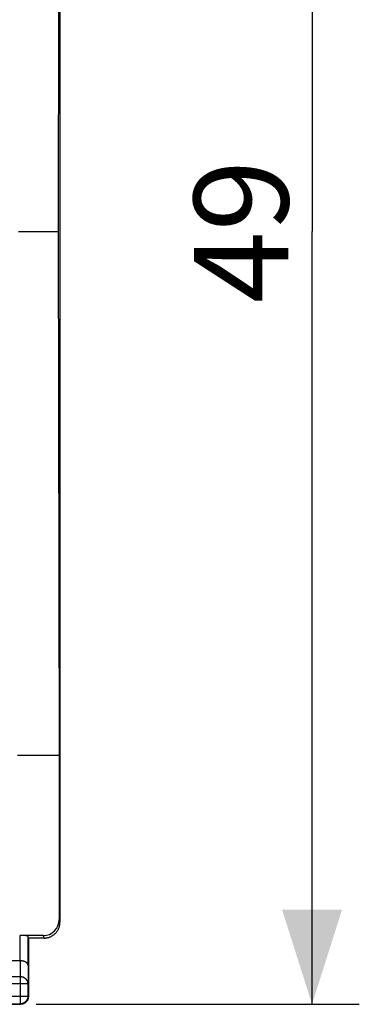
# Model space of a CAD drawing. Units: millimetres. Extents: x -54.2 to 20.7, y -24.5 to 46.3.
# Drawn here: x 9.9 to 20.7, y -24.5 to 6.7 of the extents above; entities that cross this region are included whole.
import ezdxf

# ---------------------------------------------------------------- set-up
doc = ezdxf.new("R2010")
doc.units = ezdxf.units.MM
doc.header["$LTSCALE"] = 16.335
doc.layers.get('0').update_dxf_attribs({"linetype": 'CONTINUOUS'})
for name, color, linetype in [('ASSI', 7, 'CONTINUOUS'), ('DRAFT', 7, 'CONTINUOUS'), ('RACCORDO', 7, 'CONTINUOUS')]:
    doc.layers.add(name, color=color, linetype=linetype)
doc.styles.get("Standard").update_dxf_attribs({"font": 'txt', "width": 0.8})
doc.dimstyles.new('DIMSTYLE_2', dxfattribs={"dimtxt": 3, "dimasz": 3, "dimexe": 1.5, "dimexo": 0.5, "dimgap": 0.75, "dimtad": 1, "dimtxsty": 'STANDARD', "dimblk": '_FILLED', "dimblk1": '_FILLED', "dimblk2": '_FILLED', "dimcen": 0.09, "dimadec": 0, "dimazin": 0, "dimtfac": 1, "dimtofl": 0, "dimtmove": 0, "dimatfit": 3, "dimldrblk": '_FILLED', "dimfxl": 1, "dimtolj": 1, "dimarcsym": 0})

# ---------------------------------------------------------------- blocks, each defined once
blk = doc.blocks.new('_FILLED')
at = {"color": 0, "linetype": 'BYBLOCK'}
blk.add_solid([(0, 0), (-1, 0.317), (-1, -0.317)], dxfattribs=at)
blk = doc.blocks.new('*D2')
at = {"color": 7, "linetype": 'CONTINUOUS'}
for p, q in [((10.4, 24.5), (20.65, 24.5)), ((19.15, 24.5), (19.15, 0)), ((19.15, -24.5), (19.15, 0)), ((10.4, -24.5), (20.65, -24.5))]:
    blk.add_line(p, q, dxfattribs=at)
at = {"color": 7, "linetype": 'CONTINUOUS', "xscale": 3, "yscale": 3, "zscale": 3}
for p, rotation in [((19.15, 24.5), 90), ((19.15, -24.5), 270)]:
    blk.add_blockref('_FILLED', p, dxfattribs=dict(at, rotation=rotation))
at = {"color": 7, "linetype": 'CONTINUOUS', "insert": (15.4, 0), "char_height": 3, "width": 7.07143, "attachment_point": 2, "rotation": 90, "line_spacing_factor": 0.9}
blk.add_mtext('49', dxfattribs=at)

msp = doc.modelspace()

# ---------------------------------------------------------------- linework, layer by layer
at = {"color": 7, "linetype": 'CONTINUOUS'}
for p, q in [((11.15, 21.9), (11.15, -21.9)), ((11.123, 16.6), (11.095, 0)), ((11.095, 0), (11.123, -16.6)), ((11.123, -16.6), (11.123, -21.821)), ((10.623, -22.321), (9.893, -22.321)), ((10.143, -23.267), (10.143, -22.334)), ((10.65, -22.4), (10.15, -22.4)), ((10.15, -22.4), (10.15, -24.25)), ((9.893, -23.123), (7.507, -23.123)), ((10.137, -24.237), (10.137, -23.844)), ((7.5, -24.5), (9.9, -24.5)), ((7.513, -24.487), (9.887, -24.487))]:
    msp.add_line(p, q, dxfattribs=at)
at = {"color": 253, "linetype": 'CONTINUOUS'}
for p, q in [((11.123, -21.821), (11.149, -21.9)), ((9.893, -23.123), (9.893, -22.321)), ((10.623, -22.321), (10.65, -22.4)), ((9.892, -23.123), (9.887, -23.628)), ((10.143, -23.267), (10.137, -23.844)), ((9.887, -23.628), (7.513, -23.628)), ((9.887, -23.628), (9.887, -24.487)), ((7.263, -23.844), (10.137, -23.844)), ((7.263, -24.237), (10.137, -24.237)), ((10.137, -24.237), (10.15, -24.25)), ((9.887, -24.487), (9.9, -24.5))]:
    msp.add_line(p, q, dxfattribs=at)
at = {"color": 7, "linetype": 'CONTINUOUS'}
for points in [[(10.65, -22.4), (10.669, -22.4), (10.688, -22.399), (10.706, -22.397), (10.725, -22.394), (10.743, -22.391), (10.762, -22.387), (10.78, -22.383), (10.798, -22.378), (10.816, -22.372), (10.833, -22.365), (10.85, -22.358), (10.867, -22.351), (10.884, -22.342), (10.9, -22.333), (10.916, -22.323), (10.932, -22.313), (10.947, -22.302), (10.962, -22.291), (10.977, -22.279), (10.991, -22.266), (11.004, -22.254), (11.017, -22.24), (11.029, -22.226), (11.041, -22.212), (11.053, -22.197), (11.064, -22.182), (11.074, -22.166), (11.084, -22.15), (11.093, -22.133), (11.101, -22.117), (11.109, -22.1), (11.116, -22.083), (11.122, -22.065), (11.128, -22.047), (11.133, -22.029), (11.138, -22.011), (11.142, -21.993), (11.145, -21.974), (11.147, -21.956), (11.149, -21.937), (11.15, -21.919), (11.15, -21.9)], [(10.143, -23.267), (10.143, -23.262), (10.142, -23.258), (10.141, -23.253), (10.14, -23.249), (10.139, -23.244), (10.138, -23.239), (10.136, -23.235), (10.134, -23.23), (10.132, -23.226), (10.129, -23.221), (10.127, -23.217), (10.124, -23.212), (10.12, -23.208), (10.117, -23.204), (10.113, -23.199), (10.109, -23.195), (10.104, -23.191), (10.1, -23.187), (10.095, -23.183), (10.09, -23.179), (10.084, -23.175), (10.079, -23.171), (10.073, -23.167), (10.067, -23.164), (10.06, -23.16), (10.054, -23.157), (10.047, -23.154), (10.04, -23.151), (10.032, -23.148), (10.025, -23.145), (10.017, -23.142), (10.009, -23.14), (10.001, -23.137), (9.993, -23.135), (9.984, -23.133), (9.976, -23.131), (9.967, -23.129), (9.958, -23.128), (9.949, -23.127), (9.94, -23.125), (9.931, -23.124), (9.921, -23.124), (9.912, -23.123), (9.902, -23.123), (9.892, -23.123)], [(10.137, -24.237), (10.137, -24.249), (10.136, -24.261), (10.134, -24.272), (10.132, -24.284), (10.13, -24.296), (10.127, -24.307), (10.123, -24.319), (10.119, -24.33), (10.114, -24.341), (10.109, -24.351), (10.103, -24.362), (10.097, -24.372), (10.091, -24.382), (10.083, -24.391), (10.076, -24.401), (10.068, -24.409), (10.059, -24.418), (10.051, -24.426), (10.041, -24.433), (10.032, -24.441), (10.022, -24.447), (10.012, -24.453), (10.001, -24.459), (9.991, -24.464), (9.98, -24.469), (9.969, -24.473), (9.957, -24.477), (9.946, -24.48), (9.934, -24.482), (9.922, -24.484), (9.914, -24.485)], [(10.147, -24.286), (10.145, -24.297), (10.143, -24.309), (10.14, -24.32), (10.136, -24.332), (10.132, -24.343), (10.127, -24.354), (10.122, -24.365), (10.117, -24.375)], [(10.15, -24.25), (10.15, -24.262), (10.149, -24.274), (10.147, -24.286)], [(10.045, -24.454), (10.035, -24.46), (10.025, -24.467), (10.015, -24.472), (10.004, -24.477), (9.993, -24.482), (9.982, -24.486), (9.97, -24.49), (9.959, -24.493), (9.947, -24.495), (9.936, -24.497), (9.924, -24.499), (9.912, -24.5), (9.9, -24.5)], [(10.117, -24.375), (10.11, -24.385), (10.104, -24.395), (10.097, -24.405), (10.089, -24.414), (10.081, -24.423), (10.073, -24.431), (10.064, -24.439), (10.055, -24.447), (10.045, -24.454)]]:
    msp.add_lwpolyline(points, dxfattribs=at)
at = {"color": 253, "linetype": 'CONTINUOUS'}
for points in [[(10.137, -23.844), (10.137, -23.834), (10.136, -23.824), (10.134, -23.814), (10.132, -23.803), (10.13, -23.793), (10.127, -23.783), (10.123, -23.774), (10.119, -23.764), (10.114, -23.755), (10.109, -23.745), (10.103, -23.736), (10.097, -23.727), (10.09, -23.719), (10.083, -23.711), (10.076, -23.703), (10.068, -23.695), (10.059, -23.688), (10.05, -23.681), (10.041, -23.674), (10.032, -23.668), (10.022, -23.662), (10.012, -23.657), (10.001, -23.652), (9.991, -23.648), (9.98, -23.644), (9.969, -23.64), (9.957, -23.637), (9.946, -23.634), (9.934, -23.632), (9.922, -23.63), (9.911, -23.629), (9.899, -23.628), (9.887, -23.628)], [(9.914, -24.485), (9.911, -24.486), (9.899, -24.487), (9.887, -24.487)]]:
    msp.add_lwpolyline(points, dxfattribs=at)
at = {"color": 7, "linetype": 'CONTINUOUS'}
for centre, major_axis, ratio, start_param, end_param in [((10.623, -21.821), (-0.158, 0.475), 0.998478, -3.462643, -1.89276), ((9.893, -22.334), (0.25, 0), 0.052408, 0.005818, 1.570796)]:
    msp.add_ellipse(centre, major_axis=major_axis, ratio=ratio, start_param=start_param, end_param=end_param, dxfattribs=at)
at = {"layer": 'ASSI', "color": 7, "linetype": 'CONTINUOUS'}
msp.add_line((11.15, 17.672), (11.15, -17.672), dxfattribs=at)
at = {"layer": 'DRAFT', "color": 7, "linetype": 'CONTINUOUS'}
for p, q in [((9.834, 0), (11.095, 0)), ((9.8, -16.6), (11.123, -16.6))]:
    msp.add_line(p, q, dxfattribs=at)
at = {"layer": 'RACCORDO', "color": 7, "linetype": 'CONTINUOUS'}
msp.add_line((11.15, 17.672), (11.15, -17.672), dxfattribs=at)

# ---------------------------------------------------------------- dimensions: what is measured, and where the dimension line sits
at = {"color": 7, "linetype": 'CONTINUOUS'}
dim = msp.add_linear_dim(base=(19.15, -24.5), p1=(9.9, 24.5), p2=(9.9, -24.5), angle=270, dimstyle='DIMSTYLE_2', dxfattribs=at)
dim.commit()
dim.dimension.update_dxf_attribs({"geometry": '*D2', "text_midpoint": (19.15, -0.429), "dimtype": 160})

doc.saveas('drawing.dxf')
